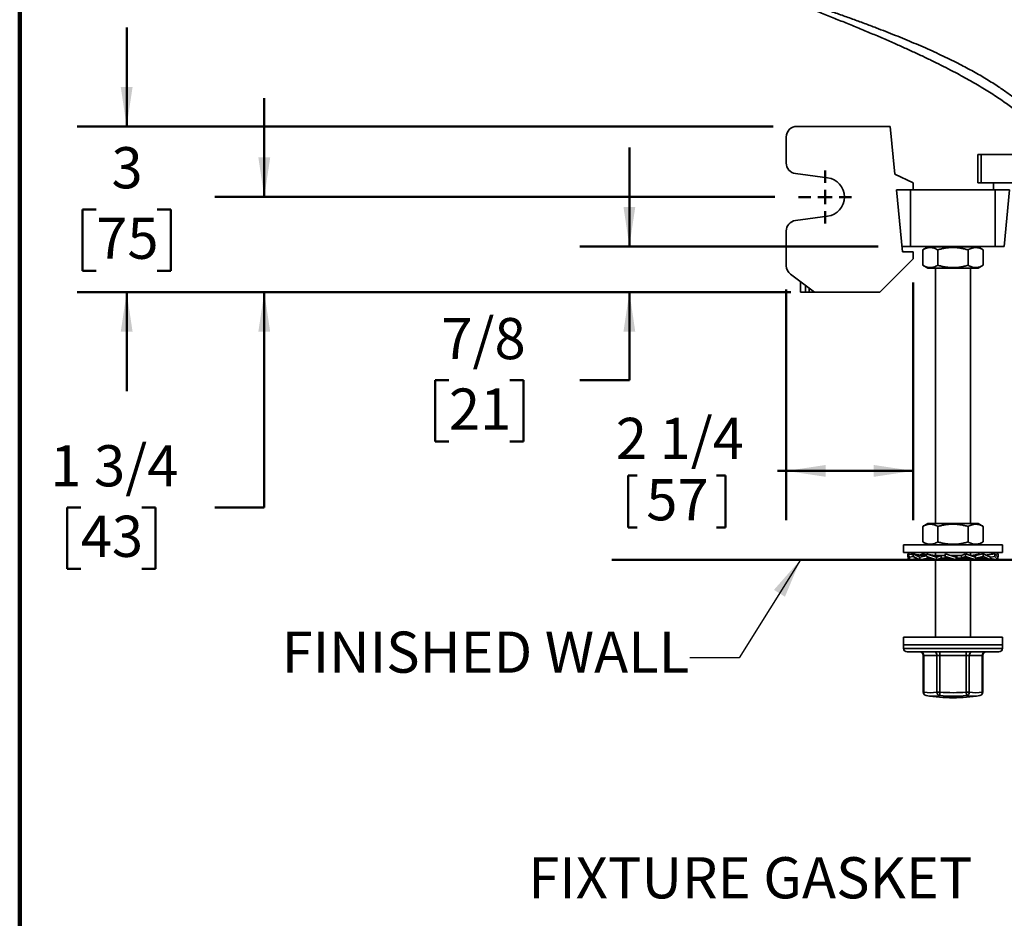
# Model space of a CAD drawing. Units: inches. Extents: x 0.1 to 8.4, y 0.1 to 10.9.
# Drawn here: x 0.4 to 2.9, y 5.5 to 7.8 of the extents above; entities that cross this region are included whole.
import ezdxf

# ---------------------------------------------------------------- set-up
doc = ezdxf.new("R2010")
doc.units = ezdxf.units.IN
doc.header["$MEASUREMENT"] = 0
doc.layers.add('WALL', color=7, linetype='Continuous', lineweight=50)
doc.styles.add('SLDTEXTSTYLE0', font='TXT', dxfattribs={"width": 0.605})
doc.dimstyles.new('SLDDIMSTYLE1', dxfattribs={"dimtxt": 0.101115, "dimasz": 0.1, "dimexe": 0, "dimexo": 0.0625, "dimgap": 0.025279, "dimtad": 0, "dimtih": 1, "dimtoh": 1, "dimdec": 6, "dimlfac": 7, "dimrnd": 1e-09, "dimzin": 12, "dimdsep": 46, "dimlunit": 5, "dimtxsty": 'SLDTEXTSTYLE0', "dimsah": 1, "dimcen": 0.09, "dimadec": 0, "dimazin": 3, "dimtfac": 1, "dimtdec": 3, "dimtofl": 0, "dimtmove": 0, "dimatfit": 3, "dimfxl": 0, "dimfrac": 2, "dimtolj": 1, "dimtzin": 12, "dimarcsym": 0})
doc.dimstyles.new('SLDDIMSTYLE2', dxfattribs={"dimtxt": 0.101115, "dimasz": 0.1, "dimexe": 0, "dimexo": 0.0625, "dimgap": 0.025279, "dimtad": 0, "dimtih": 1, "dimtoh": 1, "dimdec": 1, "dimlfac": 7, "dimrnd": 1e-09, "dimzin": 12, "dimdsep": 46, "dimlunit": 5, "dimtxsty": 'SLDTEXTSTYLE0', "dimsah": 1, "dimcen": 0.09, "dimadec": 0, "dimazin": 3, "dimtfac": 1, "dimtdec": 3, "dimtmove": 0, "dimatfit": 0, "dimfxl": 0, "dimfrac": 2, "dimtolj": 1, "dimtzin": 12, "dimarcsym": 0})
doc.dimstyles.new('SLDDIMSTYLE3', dxfattribs={"dimtxt": 0.101115, "dimasz": 0.1, "dimexe": 0, "dimexo": 0.0625, "dimgap": 0.025279, "dimtad": 0, "dimtih": 1, "dimtoh": 1, "dimdec": 6, "dimlfac": 7, "dimrnd": 1e-09, "dimzin": 12, "dimdsep": 46, "dimlunit": 5, "dimtxsty": 'SLDTEXTSTYLE0', "dimsah": 1, "dimcen": 0.09, "dimadec": 0, "dimazin": 3, "dimtfac": 1, "dimtdec": 3, "dimtmove": 0, "dimatfit": 0, "dimfxl": 0, "dimfrac": 2, "dimtolj": 1, "dimtzin": 12, "dimarcsym": 0})
doc.dimstyles.new('SLDDIMSTYLE4', dxfattribs={"dimtxt": 0.18, "dimasz": 0.1, "dimexe": 0, "dimexo": 0.0625, "dimgap": 0, "dimtad": 0, "dimtih": 1, "dimtoh": 1, "dimdec": 0, "dimrnd": 1e-09, "dimzin": 0, "dimdsep": 46, "dimlunit": 5, "dimtxsty": 'Standard', "dimsah": 1, "dimcen": 0.09, "dimadec": 0, "dimazin": 0, "dimtfac": 0.1, "dimtdec": 0, "dimtofl": 0, "dimtmove": 0, "dimatfit": 3, "dimfxl": 0, "dimfrac": 2, "dimtolj": 1, "dimtzin": 0, "dimarcsym": 0})

# ---------------------------------------------------------------- blocks, each defined once
blk = doc.blocks.new('_D_11')
at = {"layer": 'WALL'}
for p, q in [((2.3386, 7.1062), (2.3386, 6.5223)), ((2.66, 7.1241), (2.66, 6.5223)), ((1.9382, 6.6357), (1.9382, 6.5037)), ((1.9382, 6.6357), (1.9613, 6.6357)), ((2.185, 6.6357), (2.1618, 6.6357)), ((2.185, 6.6357), (2.185, 6.5037)), ((2.3386, 6.6473), (2.3169, 6.6473)), ((2.66, 6.6473), (2.3386, 6.6473)), ((1.9382, 6.5037), (1.9613, 6.5037)), ((2.185, 6.5037), (2.1618, 6.5037))]:
    blk.add_line(p, q, dxfattribs=at)
for points in [[(2.3386, 6.6473), (2.4386, 6.6323), (2.4386, 6.6623)], [(2.66, 6.6473), (2.56, 6.6623), (2.56, 6.6323)]]:
    blk.add_solid(points, dxfattribs=at)
at = {"layer": 'WALL', "char_height": 0.10417, "attachment_point": 1, "style": 'SLDTEXTSTYLE0'}
for s, insert in [('2 1/4', (1.9073, 6.7816)), ('57', (1.9844, 6.6264))]:
    blk.add_mtext(s, dxfattribs=dict(at, insert=insert))
blk = doc.blocks.new('_D_14')
at = {"layer": 'WALL'}
for p, q in [((0.6692, 7.5189), (0.6692, 7.7689)), ((2.3054, 7.5189), (0.5442, 7.5189)), ((0.5921, 7.3091), (0.5573, 7.3091)), ((0.5573, 7.3091), (0.5573, 7.1538)), ((0.7464, 7.3091), (0.7811, 7.3091)), ((0.7811, 7.3091), (0.7811, 7.1538)), ((0.5573, 7.1538), (0.5921, 7.1538)), ((0.7811, 7.1538), (0.7464, 7.1538)), ((2.35, 7.0993), (0.5442, 7.0993)), ((0.6692, 7.0993), (0.6692, 6.8493))]:
    blk.add_line(p, q, dxfattribs=at)
for points in [[(0.6692, 7.5189), (0.6842, 7.6189), (0.6542, 7.6189)], [(0.6692, 7.0993), (0.6542, 6.9993), (0.6842, 6.9993)]]:
    blk.add_solid(points, dxfattribs=at)
at = {"layer": 'WALL', "attachment_point": 1, "style": 'SLDTEXTSTYLE0'}
for s, insert, char_height in [('3', (0.6307, 7.4665), 0.1042), ('75', (0.5921, 7.2881), 0.10417)]:
    blk.add_mtext(s, dxfattribs=dict(at, insert=insert, char_height=char_height))
blk = doc.blocks.new('_D_15')
at = {"layer": 'WALL'}
for p, q in [((1.0175, 7.3404), (1.0175, 7.5904)), ((2.3098, 7.3404), (0.8925, 7.3404)), ((2.35, 7.0993), (0.8925, 7.0993)), ((1.0175, 6.5549), (1.0175, 7.0993)), ((0.553, 6.5549), (0.5183, 6.5549)), ((0.5183, 6.5549), (0.5183, 6.3996)), ((0.7074, 6.5549), (0.7421, 6.5549)), ((0.7421, 6.5549), (0.7421, 6.3996)), ((0.8925, 6.5549), (1.0175, 6.5549)), ((0.5183, 6.3996), (0.553, 6.3996)), ((0.7421, 6.3996), (0.7074, 6.3996))]:
    blk.add_line(p, q, dxfattribs=at)
for points in [[(1.0175, 7.3404), (1.0325, 7.4404), (1.0025, 7.4404)], [(1.0175, 7.0993), (1.0025, 6.9993), (1.0325, 6.9993)]]:
    blk.add_solid(points, dxfattribs=at)
at = {"layer": 'WALL', "char_height": 0.10417, "attachment_point": 1, "style": 'SLDTEXTSTYLE0'}
for s, insert in [('1 3/4', (0.4759, 6.7123)), ('43', (0.553, 6.5339))]:
    blk.add_mtext(s, dxfattribs=dict(at, insert=insert))
blk = doc.blocks.new('_D_16')
at = {"layer": 'WALL'}
for p, q in [((1.9416, 7.2154), (1.9416, 7.4654)), ((2.5713, 7.2154), (1.8166, 7.2154)), ((2.35, 7.0993), (1.8166, 7.0993)), ((1.9416, 6.8768), (1.9416, 7.0993)), ((1.4848, 6.8768), (1.4501, 6.8768)), ((1.4501, 6.8768), (1.4501, 6.7215)), ((1.6392, 6.8768), (1.6739, 6.8768)), ((1.6739, 6.8768), (1.6739, 6.7215)), ((1.8166, 6.8768), (1.9416, 6.8768)), ((1.4501, 6.7215), (1.4848, 6.7215)), ((1.6739, 6.7215), (1.6392, 6.7215))]:
    blk.add_line(p, q, dxfattribs=at)
for points in [[(1.9416, 7.2154), (1.9566, 7.3154), (1.9266, 7.3154)], [(1.9416, 7.0993), (1.9266, 6.9993), (1.9566, 6.9993)]]:
    blk.add_solid(points, dxfattribs=at)
at = {"layer": 'WALL', "char_height": 0.10417, "attachment_point": 1, "style": 'SLDTEXTSTYLE0'}
for s, insert in [('7/8', (1.4656, 7.0342)), ('21', (1.4848, 6.8558))]:
    blk.add_mtext(s, dxfattribs=dict(at, insert=insert))
blk = doc.blocks.new('SW_CENTERMARKSYMBOL_1')
at = {"layer": 'WALL', "color": 0}
for p, q in [((0, 0.0357), (0, 0.067)), ((-0.0357, 0), (-0.067, 0)), ((0, 0), (-0.0179, 0)), ((0, 0), (0, 0.0179)), ((0, 0), (0, -0.0179)), ((0, 0), (0.0179, 0)), ((0.0357, 0), (0.067, 0)), ((0, -0.0357), (0, -0.067))]:
    blk.add_line(p, q, dxfattribs=at)

msp = doc.modelspace()

# ---------------------------------------------------------------- linework, layer by layer
at = {"color": 7, "linetype": 'Continuous', "lineweight": 100}
msp.add_line((0.3984375, 0.0625), (0.3984375, 10.9375), dxfattribs=at)
at = {"color": 7, "linetype": 'Continuous', "lineweight": 35}
for p, q in [((2.60197407, 7.51892459), (2.36536693, 7.51892459)), ((2.61385787, 7.39838887), (2.60197407, 7.51892459)), ((2.33858121, 7.49213888), (2.33858121, 7.42633496)), ((2.82317628, 7.44749603), (2.82317628, 7.37606746)), ((2.82317628, 7.44749603), (2.83211205, 7.44749603)), ((2.83211205, 7.44749603), (2.83211205, 7.37606746)), ((2.83211205, 7.44749603), (2.93924772, 7.44749603)), ((2.36186096, 7.39977967), (2.44322311, 7.38903784)), ((2.6600098, 7.37606746), (2.61385787, 7.39838887)), ((2.61781914, 7.35821029), (2.6600098, 7.35821029)), ((2.63322408, 7.2019603), (2.61781914, 7.35821029)), ((2.65353343, 7.21535316), (2.65353343, 7.35821029)), ((2.86781914, 7.35821029), (2.65353343, 7.35821029)), ((2.6600098, 7.37606746), (2.6600098, 7.35821029)), ((2.82317628, 7.37606746), (2.83211205, 7.37606746)), ((2.83211205, 7.37606746), (2.93924772, 7.37606746)), ((2.86335486, 7.37606746), (2.86335486, 7.35821029)), ((2.86781914, 7.21535316), (2.86781914, 7.35821029)), ((2.90353343, 7.35821029), (2.86781914, 7.35821029)), ((2.89002946, 7.21535316), (2.90353343, 7.35821029)), ((2.44322311, 7.29166848), (2.36186096, 7.28092665)), ((2.33858121, 7.25437141), (2.33858121, 7.16624604)), ((2.65353343, 7.21535316), (2.63190365, 7.21535316)), ((2.86781914, 7.21535316), (2.65353343, 7.21535316)), ((2.68397194, 7.16757784), (2.68397194, 7.20669817)), ((2.69710487, 7.21428083), (2.68416204, 7.20680829)), ((2.82424771, 7.21428083), (2.69710487, 7.21428083)), ((2.71603343, 7.21535316), (2.71603343, 7.21428083)), ((2.72202834, 7.16757784), (2.72202834, 7.20669817)), ((2.79873268, 7.16757784), (2.79873268, 7.20669817)), ((2.80531914, 7.21428083), (2.80531914, 7.21535316)), ((2.83719055, 7.20680829), (2.82424771, 7.21428083)), ((2.83738064, 7.20669817), (2.83718563, 7.20679983)), ((2.83738064, 7.16757784), (2.83738064, 7.20669817)), ((2.89002946, 7.21535316), (2.86781914, 7.21535316)), ((2.57518835, 7.09928175), (2.6600098, 7.18410321)), ((2.6600098, 7.2019603), (2.63322408, 7.2019603)), ((2.6600098, 7.2019603), (2.6600098, 7.18410321)), ((2.68416269, 7.1674673), (2.69710487, 7.15999518)), ((2.82424771, 7.15999518), (2.69710487, 7.15999518)), ((2.71603343, 7.15999518), (2.71603343, 6.51428093)), ((2.80531914, 6.51428093), (2.80531914, 7.15999518)), ((2.82424771, 7.15999518), (2.83718989, 7.1674673)), ((2.83718559, 7.16747476), (2.83738064, 7.16757784)), ((2.3492955, 7.14481745), (2.41000977, 7.09928175)), ((2.37429551, 7.09928175), (2.37429551, 7.12606746)), ((2.38768837, 7.09928175), (2.37429551, 7.09928175)), ((2.39661692, 7.09928175), (2.38768837, 7.09928175)), ((2.41000977, 7.09928175), (2.39661692, 7.09928175)), ((2.57518835, 7.09928175), (2.41000977, 7.09928175)), ((2.68397194, 6.46757794), (2.68397194, 6.5066981)), ((2.69710487, 6.51428093), (2.68416204, 6.50680839)), ((2.82424771, 6.51428093), (2.69710487, 6.51428093)), ((2.72202834, 6.46757794), (2.72202834, 6.5066981)), ((2.79873268, 6.46757794), (2.79873268, 6.5066981)), ((2.83719055, 6.50680839), (2.82424771, 6.51428093)), ((2.83738064, 6.5066981), (2.83718563, 6.50679984)), ((2.83738064, 6.46757794), (2.83738064, 6.5066981)), ((2.6356763, 6.45999511), (2.6356763, 6.44070942)), ((2.88567629, 6.45999511), (2.6356763, 6.45999511)), ((2.68416269, 6.46746732), (2.69710487, 6.45999511)), ((2.82424771, 6.45999511), (2.83718989, 6.46746732)), ((2.83718559, 6.46747469), (2.83738064, 6.46757794)), ((2.88567629, 6.44070942), (2.88567629, 6.45999511)), ((2.88567629, 6.44070942), (2.6356763, 6.44070942)), ((2.65092097, 6.42923117), (2.64603489, 6.43738926)), ((2.64603489, 6.43738926), (2.6599575, 6.43503961)), ((2.64603489, 6.43738926), (2.64603489, 6.4305473)), ((2.64603489, 6.4305473), (2.65092097, 6.42238921)), ((2.65092097, 6.42923117), (2.6599575, 6.43065826)), ((2.65362197, 6.43610884), (2.6548184, 6.43738926)), ((2.6548184, 6.43738926), (2.6599575, 6.4365019)), ((2.67638498, 6.42923117), (2.6599575, 6.43738926)), ((2.6599575, 6.43738926), (2.6720591, 6.43491222)), ((2.6599575, 6.43738926), (2.6599575, 6.4305473)), ((2.6599575, 6.4305473), (2.67638498, 6.42238921)), ((2.67638498, 6.42923117), (2.69382871, 6.43257245)), ((2.67696114, 6.4340567), (2.68456838, 6.43738926)), ((2.68456838, 6.43738926), (2.69382871, 6.43533646)), ((2.69379244, 6.43317487), (2.68787356, 6.43317487)), ((2.71854393, 6.42923117), (2.69382871, 6.43738926)), ((2.69382871, 6.43738926), (2.69382871, 6.4305473)), ((2.69382871, 6.4305473), (2.71854393, 6.42238921)), ((2.71603343, 6.44070942), (2.71603343, 6.43322666)), ((2.74092689, 6.43317487), (2.71804129, 6.43317487)), ((2.71854393, 6.42923117), (2.73051791, 6.43312492)), ((2.73051791, 6.42660344), (2.73051791, 6.43312492)), ((2.76904772, 6.42923117), (2.74093988, 6.43738926)), ((2.74093988, 6.43738926), (2.74093988, 6.4305473)), ((2.74093988, 6.4305473), (2.76904772, 6.42238921)), ((2.74093988, 6.4305473), (2.74218859, 6.42665356)), ((2.75657217, 6.43319699), (2.75420359, 6.4335396)), ((2.78223622, 6.43317487), (2.75665342, 6.43317487)), ((2.76904772, 6.42923117), (2.77029643, 6.43312492)), ((2.77029643, 6.42660344), (2.77029643, 6.43312492)), ((2.79196012, 6.43738926), (2.78211127, 6.43317487)), ((2.78223622, 6.43317487), (2.78223622, 6.42665356)), ((2.79196012, 6.4305473), (2.78223622, 6.42665356)), ((2.79196012, 6.43738926), (2.79196012, 6.4305473)), ((2.81789344, 6.42923117), (2.79196012, 6.43738926)), ((2.79196012, 6.4305473), (2.81789344, 6.42238921)), ((2.80531914, 6.43318677), (2.80531914, 6.44070942)), ((2.81801365, 6.43317487), (2.80531914, 6.43317487)), ((2.80816955, 6.43312492), (2.80556958, 6.43310799)), ((2.81789344, 6.42923117), (2.80816955, 6.43312492)), ((2.82752387, 6.43738926), (2.81539601, 6.43317487)), ((2.8367842, 6.43738926), (2.81777242, 6.43317487)), ((2.81801365, 6.43317487), (2.81801365, 6.42665356)), ((2.8367842, 6.4305473), (2.81801365, 6.42665356)), ((2.82647633, 6.43704347), (2.82752387, 6.43738926)), ((2.82752387, 6.43738926), (2.82752387, 6.43533646)), ((2.8367842, 6.43738926), (2.8367842, 6.4305473)), ((2.85540659, 6.42923117), (2.8367842, 6.43738926)), ((2.8367842, 6.4305473), (2.85540659, 6.42238921)), ((2.86139508, 6.43738926), (2.8446215, 6.43395596)), ((2.86653417, 6.43738926), (2.84519446, 6.43370487)), ((2.86653417, 6.4305473), (2.85540659, 6.42874944)), ((2.86139508, 6.43738926), (2.86139508, 6.4365019)), ((2.87415726, 6.42923117), (2.86653417, 6.43738926)), ((2.86653417, 6.43738926), (2.86653417, 6.4305473)), ((2.86653417, 6.4305473), (2.87415726, 6.42238921)), ((2.87531769, 6.43738926), (2.86773061, 6.43610884)), ((2.87531769, 6.4305473), (2.87323485, 6.43021827)), ((2.87531769, 6.4305473), (2.87415726, 6.42860981)), ((2.87531769, 6.43738926), (2.87531769, 6.4305473)), ((2.64719532, 6.42238921), (2.64719532, 6.42860981)), ((2.64719532, 6.42238921), (2.65057182, 6.42297218)), ((2.65092097, 6.42238921), (2.65092097, 6.42923117)), ((2.65092097, 6.42238921), (2.66992644, 6.42559656)), ((2.66594598, 6.42238921), (2.66594598, 6.42492492)), ((2.66594598, 6.42238921), (2.6731634, 6.42398911)), ((2.67638498, 6.42238921), (2.67638498, 6.42923117)), ((2.67638498, 6.42238921), (2.69697389, 6.42660344)), ((2.69671264, 6.42660344), (2.69671264, 6.4295954)), ((2.70571268, 6.42660344), (2.69671264, 6.42660344)), ((2.70345915, 6.42238921), (2.70345915, 6.42660344)), ((2.70345915, 6.42238921), (2.71002821, 6.42520015)), ((2.70694977, 6.42348727), (2.70345915, 6.42238921)), ((2.71603343, 6.42321791), (2.71603343, 6.22642369)), ((2.71854393, 6.42238921), (2.71854393, 6.42923117)), ((2.71854393, 6.42238921), (2.73067181, 6.42660344)), ((2.75452311, 6.42660344), (2.73051791, 6.42660344)), ((2.76904772, 6.42238921), (2.76904772, 6.42923117)), ((2.76904772, 6.42238921), (2.77031248, 6.42660344)), ((2.79520233, 6.42660344), (2.77029643, 6.42660344)), ((2.80531914, 6.22642369), (2.80531914, 6.42569311)), ((2.80990681, 6.42473216), (2.80531914, 6.42321791)), ((2.81789344, 6.42238921), (2.81789344, 6.42923117)), ((2.82784503, 6.42660344), (2.81796089, 6.42660344)), ((2.84496759, 6.42238921), (2.8243787, 6.42660344)), ((2.84818917, 6.42398911), (2.84496759, 6.42238921)), ((2.85540659, 6.42238921), (2.84601487, 6.42447101)), ((2.85540659, 6.42238921), (2.85540659, 6.42923117)), ((2.87415726, 6.42238921), (2.85540659, 6.42562657)), ((2.87043162, 6.42238921), (2.85540659, 6.42492492)), ((2.87078077, 6.42297218), (2.87043162, 6.42238921)), ((2.87415726, 6.42238921), (2.87415726, 6.42923117)), ((2.6356763, 6.22642369), (2.6356763, 6.207138)), ((2.88399487, 6.22642369), (2.6356763, 6.22642369)), ((2.6356763, 6.207138), (2.6356763, 6.19820937)), ((2.88399487, 6.207138), (2.6356763, 6.207138)), ((2.6356763, 6.207138), (2.7606763, 6.207138)), ((2.7606763, 6.207138), (2.88567629, 6.207138)), ((2.88567629, 6.22642369), (2.88399487, 6.22642369)), ((2.88567629, 6.207138), (2.88399487, 6.207138)), ((2.88567629, 6.207138), (2.88567629, 6.22642369)), ((2.88567629, 6.19820937), (2.88567629, 6.207138)), ((2.64460486, 6.18928091), (2.7606763, 6.18928091)), ((2.7606763, 6.18928091), (2.87674772, 6.18928091)), ((2.6853531, 6.18035228), (2.6853531, 6.08742384)), ((2.72002259, 6.18035228), (2.68656925, 6.18035228)), ((2.68656925, 6.18035228), (2.68656925, 6.08742384)), ((2.72002259, 6.18035228), (2.72777475, 6.18035228)), ((2.72002259, 6.08742384), (2.72002259, 6.18035228)), ((2.79416938, 6.18035228), (2.72777475, 6.18035228)), ((2.72777475, 6.18035228), (2.72777475, 6.08742384)), ((2.79416938, 6.18035228), (2.8018818, 6.18035228)), ((2.79416938, 6.08742384), (2.79416938, 6.18035228)), ((2.8018818, 6.18035228), (2.8018818, 6.08742384)), ((2.83482309, 6.18035228), (2.8018818, 6.18035228)), ((2.83482309, 6.08742384), (2.83482309, 6.18035228)), ((2.83599949, 6.08742384), (2.83599949, 6.18035228)), ((2.72002259, 6.08742384), (2.72777475, 6.08742384)), ((2.79416938, 6.08742384), (2.8018818, 6.08742384)), ((2.69286901, 6.07860769), (2.69304153, 6.07858003)), ((2.82848357, 6.07860769), (2.82835662, 6.07858724))]:
    msp.add_line(p, q, dxfattribs=at)
at = {"color": 8, "linetype": 'Continuous', "lineweight": 35}
for p, q in [((2.38768837, 7.11602284), (2.38768837, 7.09928175)), ((2.39661692, 7.09928175), (2.39661692, 7.10932637)), ((2.6356763, 6.19820937), (2.7606763, 6.19820937)), ((2.7606763, 6.19820937), (2.88567629, 6.19820937)), ((2.6853531, 6.18035228), (2.68656925, 6.18035228)), ((2.83482309, 6.18035228), (2.83599949, 6.18035228)), ((2.6853531, 6.08742384), (2.68656925, 6.08742384)), ((2.83482309, 6.08742384), (2.83599949, 6.08742384))]:
    msp.add_line(p, q, dxfattribs=at)
at = {"color": 7, "linetype": 'Continuous', "lineweight": 35}
for centre, radius, start, end in [((2.36536693, 7.49213889), 0.02678571, 90, 180), ((2.36536693, 7.42633495), 0.02678571, 180, 262.47903177), ((2.4367955, 7.34035318), 0.04910714, 277.52096823, 82.47903177), ((2.36536693, 7.25437141), 0.02678571, 97.52096823, 180), ((2.36536693, 7.16624603), 0.02678571, 180, 233.13010235), ((2.64460486, 6.19820943), 0.00892857, 180, 270), ((2.67642452, 6.18035229), 0.00892857, 0, 90), ((2.67820081, 6.18091899), 0.00838761, 356.12584115, 85.51411332), ((2.71165414, 6.18091899), 0.00838761, 356.12584115, 85.51411332), ((3.22898909, 6.18258433), 0.50121931, 179.23447235, 180.25515242), ((3.29566299, 6.18258367), 0.50149858, 179.23482378, 180.25493544), ((2.81026681, 6.18090177), 0.008403, 94.31906363, 183.7494097), ((2.84320808, 6.18090179), 0.00840298, 94.31900942, 183.74954057), ((2.84492805, 6.18035229), 0.00892857, 90, 180), ((2.87674772, 6.19820943), 0.00892857, 270, 0), ((2.69428167, 6.08742377), 0.00892857, 180, 260.8268453), ((2.694681, 6.08656137), 0.00815747, 173.93086159, 257.16607907), ((2.70329592, 6.19218939), 0.10609241, 260.92882386, 279.07117614), ((2.7290003, 6.08736763), 0.00897789, 179.6412317, 257.34953657), ((2.03985296, 6.14077632), 0.68998759, 354.83057696, 355.5652444), ((2.76097207, 6.50172209), 0.41562615, 265.41873348, 274.58126652), ((2.14657494, 6.03362673), 0.64982512, 3.96919341, 4.7487845), ((2.79285386, 6.08741413), 0.00902795, 282.71809702, 0.06162431), ((2.81835244, 6.18898992), 0.1028929, 260.78871529, 279.21128471), ((2.82664394, 6.08661791), 0.00821876, 282.93424096, 5.62746501), ((2.82707091, 6.08742377), 0.00892857, 279.1731547, 0), ((2.70995157, 6.18560944), 0.10835677, 260.92942304, 279.07057696), ((2.76067629, 6.50178086), 0.42857143, 260.91994071, 270), ((2.76093776, 6.50174929), 0.42449768, 265.4190405, 274.5809595), ((2.76067629, 6.50178086), 0.42857143, 270, 279.08005929)]:
    msp.add_arc(centre, radius, start, end, dxfattribs=at)
at = {"color": 8, "linetype": 'Continuous', "lineweight": 35}
msp.add_arc((2.81166231, 6.1823392), 0.10508648, 260.7891986, 279.14088345, dxfattribs=at)
at = {"color": 7, "linetype": 'Continuous', "lineweight": 35}
for points, knots in [([(3.03341129, 7.44749603), (3.03193966, 7.4512451), (3.02896604, 7.45882062), (3.0237436, 7.46982849), (3.01793567, 7.48070883), (3.01149842, 7.4914312), (3.00450347, 7.50194264), (2.9969699, 7.51224972), (2.98892017, 7.52236173), (2.98032199, 7.53234121), (2.97131778, 7.54205003), (2.96193929, 7.55150337), (2.95221506, 7.56071482), (2.94202782, 7.56981522), (2.93138765, 7.57880704), (2.92037297, 7.58763802), (2.90900047, 7.59631495), (2.89728602, 7.60484394), (2.88517313, 7.61327778), (2.8718503, 7.62216638), (2.85726382, 7.63147145), (2.84136502, 7.64115668), (2.82496099, 7.65072133), (2.80806778, 7.66016934), (2.79070159, 7.66950459), (2.77192383, 7.67922499), (2.75169567, 7.68929799), (2.72998338, 7.69969505), (2.70773215, 7.70996364), (2.6849669, 7.72010984), (2.66185446, 7.73007837), (2.63842558, 7.73987917), (2.61471028, 7.74952138), (2.5905945, 7.75906817), (2.56451603, 7.76913752), (2.53644904, 7.77970162), (2.50637474, 7.79073817), (2.47587989, 7.80167523), (2.44500365, 7.81251905), (2.41378854, 7.82329157), (2.39285367, 7.83037324), (2.38234181, 7.83392911)], [0, 0, 0, 0, 0.0135128569, 0.0273045984, 0.0414191924, 0.0558946918, 0.0707633648, 0.0857755697, 0.1012143145, 0.1170967393, 0.1334362677, 0.1495403485, 0.1660806451, 0.1830615871, 0.2004857387, 0.2183539524, 0.2363347992, 0.2547416739, 0.2735716945, 0.2928210177, 0.3162770018, 0.3403113071, 0.3649133965, 0.3900715278, 0.4157729267, 0.4420038937, 0.4729639617, 0.5045888778, 0.5368540943, 0.5697342302, 0.6032030116, 0.6366210423, 0.6705547864, 0.7049776216, 0.7398624662, 0.7819562799, 0.8246190167, 0.8678030443, 0.9114602973, 0.9555422477, 1, 1, 1, 1]), ([(2.39563296, 7.81803176), (2.40373496, 7.81488576), (2.42289793, 7.80744479), (2.45294338, 7.79558346), (2.48564164, 7.78249597), (2.51788333, 7.76936044), (2.54962161, 7.75617776), (2.58080695, 7.74294193), (2.61056214, 7.73000858), (2.63888057, 7.71738655), (2.66576152, 7.70508863), (2.69202004, 7.69273104), (2.71761845, 7.68031019), (2.74251905, 7.66782251), (2.76527714, 7.65599547), (2.78595954, 7.64486377), (2.80464285, 7.63446546), (2.82276562, 7.62401335), (2.84030708, 7.6135053), (2.85724658, 7.60293935), (2.87356341, 7.59231342), (2.88881867, 7.58191072), (2.90303651, 7.57174585), (2.91624643, 7.56183585), (2.92886638, 7.55186868), (2.94088054, 7.54184276), (2.95227296, 7.53175635), (2.9630753, 7.52156295), (2.97326338, 7.51125773), (2.98281217, 7.50083572), (2.99165476, 7.49034343), (2.99977958, 7.47978148), (3.00715157, 7.46913847), (3.0138188, 7.45844546), (3.01767374, 7.45111379), (3.01957593, 7.44749603)], [0, 0, 0, 0, 0.0353870978, 0.0836981337, 0.1315157487, 0.178782084, 0.2254396252, 0.2714317169, 0.3167025664, 0.3575203625, 0.3976446424, 0.4370349319, 0.4756519332, 0.5134575485, 0.5504152137, 0.5800363605, 0.6090468462, 0.6374295137, 0.6651684622, 0.6922490677, 0.718658324, 0.7443850247, 0.7673604534, 0.7897492853, 0.8115482209, 0.8327560722, 0.8533742199, 0.8734069092, 0.8931273754, 0.9122657494, 0.9308385857, 0.9488675156, 0.9663801225, 0.9834105123, 1, 1, 1, 1]), ([(2.68397194, 7.20669817), (2.68561611, 7.20760144), (2.68890396, 7.20940772), (2.69339666, 7.21113054), (2.69739232, 7.21214492), (2.70086947, 7.21261768), (2.70467715, 7.21267692), (2.70880058, 7.21215022), (2.71323907, 7.21092012), (2.71765746, 7.20911559), (2.72057128, 7.20750403), (2.72202834, 7.20669817)], [0, 0, 0, 0, 0.1323003137, 0.264562349, 0.3547008037, 0.4449088141, 0.5350295946, 0.6502142491, 0.7654156139, 0.8826966403, 1, 1, 1, 1]), ([(2.72202834, 7.20669817), (2.72534224, 7.20760149), (2.73196909, 7.20940787), (2.74102432, 7.2111305), (2.74907775, 7.21214492), (2.75608623, 7.21261769), (2.76376064, 7.21267692), (2.77207177, 7.21215024), (2.78101751, 7.21092003), (2.78992307, 7.20911549), (2.79579596, 7.20750399), (2.79873268, 7.20669817)], [0, 0, 0, 0, 0.1323005822, 0.2645636146, 0.3547019555, 0.4449096411, 0.5350312499, 0.650214957, 0.7654168945, 0.8826971349, 1, 1, 1, 1]), ([(2.79873268, 7.20669817), (2.8004024, 7.20760144), (2.80374137, 7.20940773), (2.8083039, 7.21113053), (2.81236165, 7.21214491), (2.81589291, 7.21261769), (2.8197597, 7.21267693), (2.82394729, 7.21215022), (2.82845474, 7.21092012), (2.83294184, 7.2091156), (2.83590095, 7.20750403), (2.83738064, 7.20669817)], [0, 0, 0, 0, 0.1322999757, 0.2645623349, 0.3547007635, 0.4449080373, 0.5350294859, 0.6502136297, 0.7654150544, 0.882696488, 1, 1, 1, 1]), ([(2.72202834, 7.16757784), (2.72038416, 7.16667452), (2.71709628, 7.16486813), (2.71260362, 7.1631455), (2.70860799, 7.16213109), (2.70513075, 7.16165832), (2.70132318, 7.16159908), (2.69719964, 7.1621258), (2.69276124, 7.16335588), (2.68834279, 7.16516041), (2.68542898, 7.16677198), (2.68397194, 7.16757784)], [0, 0, 0, 0, 0.13229966819, 0.26456240925, 0.35470085696, 0.44490792789, 0.53502963587, 0.65021334866, 0.76541563047, 0.88269677858, 1, 1, 1, 1]), ([(2.79873268, 7.16757784), (2.79541878, 7.16667452), (2.78879193, 7.16486814), (2.7797367, 7.1631455), (2.77168326, 7.16213109), (2.76467478, 7.16165832), (2.75700037, 7.16159908), (2.74868925, 7.16212579), (2.73974349, 7.16335588), (2.73083793, 7.16516042), (2.72496506, 7.16677198), (2.72202834, 7.16757784)], [0, 0, 0, 0, 0.132300565, 0.264563448, 0.3547020442, 0.444909718, 0.5350313152, 0.6502150026, 0.7654165184, 0.8826970072, 1, 1, 1, 1]), ([(2.83738064, 7.16757784), (2.83571091, 7.16667452), (2.83237193, 7.16486814), (2.82780946, 7.16314551), (2.82375164, 7.16213108), (2.82022042, 7.16165833), (2.81635361, 7.16159908), (2.81216599, 7.1621258), (2.80765862, 7.16335587), (2.80317146, 7.16516042), (2.80021237, 7.16677198), (2.79873268, 7.16757784)], [0, 0, 0, 0, 0.13230030175, 0.26456336343, 0.35470079601, 0.44490806365, 0.53502957386, 0.65021370981, 0.76541604795, 0.88269649599, 1, 1, 1, 1]), ([(2.68397194, 6.5066981), (2.6856161, 6.50760145), (2.68890395, 6.5094079), (2.69339667, 6.51113052), (2.69739231, 6.51214497), (2.70086947, 6.51261759), (2.70467715, 6.51267687), (2.70880058, 6.51215016), (2.71323906, 6.51092003), (2.71765747, 6.50911566), (2.72057129, 6.50750401), (2.72202834, 6.5066981)], [0, 0, 0, 0, 0.1323008099, 0.2645626005, 0.3547010261, 0.4449089352, 0.5350296865, 0.6502143037, 0.7654156312, 0.8826964052, 1, 1, 1, 1]), ([(2.72202834, 6.5066981), (2.72534223, 6.50760146), (2.73196908, 6.50940791), (2.74102432, 6.51113051), (2.74907775, 6.51214497), (2.75608623, 6.51261759), (2.76376064, 6.51267687), (2.77207176, 6.51215015), (2.78101751, 6.51092004), (2.78992311, 6.50911565), (2.79579596, 6.507504), (2.79873268, 6.5066981)], [0, 0, 0, 0, 0.1323008009, 0.2645637824, 0.3547020887, 0.4449096675, 0.5350312417, 0.6502149045, 0.765416653, 0.8826966339, 1, 1, 1, 1]), ([(2.79873268, 6.5066981), (2.8004024, 6.50760146), (2.80374135, 6.5094079), (2.8083039, 6.51113051), (2.81236165, 6.51214497), (2.81589291, 6.51261759), (2.8197597, 6.51267687), (2.82394729, 6.51215016), (2.82845473, 6.51092002), (2.83294185, 6.50911566), (2.83590095, 6.50750401), (2.83738064, 6.5066981)], [0, 0, 0, 0, 0.1323004718, 0.2645625865, 0.3547009859, 0.4449081584, 0.5350295778, 0.6502136843, 0.7654150718, 0.8826962529, 1, 1, 1, 1]), ([(2.72202834, 6.46757794), (2.72038417, 6.46667459), (2.71709629, 6.46486813), (2.71260362, 6.46314554), (2.70860799, 6.46213106), (2.70513075, 6.46165853), (2.70132318, 6.46159888), (2.69719964, 6.46212598), (2.69276125, 6.46335599), (2.68834278, 6.46516039), (2.68542898, 6.46677204), (2.68397194, 6.46757794)], [0, 0, 0, 0, 0.132299884, 0.2645625715, 0.3547009826, 0.4449079448, 0.5350296319, 0.6502134319, 0.765415667, 0.8826965531, 1, 1, 1, 1]), ([(2.79873268, 6.46757794), (2.79541878, 6.46667459), (2.78879194, 6.46486813), (2.7797367, 6.46314554), (2.77168327, 6.46213106), (2.76467478, 6.46165853), (2.75700037, 6.46159888), (2.74868926, 6.46212598), (2.73974351, 6.46335599), (2.73083791, 6.4651604), (2.72496505, 6.46677204), (2.72202834, 6.46757794)], [0, 0, 0, 0, 0.1323007808, 0.2645636102, 0.3547021699, 0.444909735, 0.5350313112, 0.6502150858, 0.765416555, 0.8826967818, 1, 1, 1, 1]), ([(2.83738064, 6.46757794), (2.83571091, 6.46667459), (2.83237193, 6.46486813), (2.82780946, 6.46314555), (2.82375165, 6.46213105), (2.82022042, 6.46165853), (2.81635361, 6.46159888), (2.812166, 6.46212598), (2.80765863, 6.46335598), (2.80317145, 6.4651604), (2.80021237, 6.46677204), (2.79873268, 6.46757794)], [0, 0, 0, 0, 0.1323005176, 0.2645635256, 0.3547009217, 0.4449080806, 0.5350295699, 0.6502137931, 0.7654160845, 0.8826962705, 1, 1, 1, 1]), ([(2.68903268, 6.43317487), (2.68803182, 6.43318521), (2.68621631, 6.43320397), (2.68376763, 6.43333308), (2.68187732, 6.43347827), (2.68035541, 6.43362522), (2.67885517, 6.43379452), (2.67703286, 6.43403503), (2.67470655, 6.43439573), (2.67299864, 6.43472892), (2.6720591, 6.43491222)], [0, 0, 0, 0, 0.1771450515, 0.3213305553, 0.4325587271, 0.5107625944, 0.588003536, 0.6950740668, 0.8322574156, 1, 1, 1, 1]), ([(2.69382871, 6.43310078), (2.69324891, 6.43309384), (2.69110716, 6.43306821), (2.68923726, 6.43312989), (2.68787356, 6.43317487)], [0, 0, 0, 0, 0.2707094434, 1, 1, 1, 1]), ([(2.71872402, 6.43317487), (2.71789719, 6.43318281), (2.71641884, 6.433197), (2.71446584, 6.43329221), (2.71299634, 6.4333947), (2.71183199, 6.43349569), (2.70971765, 6.43370894), (2.70704192, 6.43407542), (2.70384928, 6.43466442), (2.70174145, 6.43512935), (2.70007111, 6.43553901), (2.69869394, 6.4358997), (2.69691642, 6.43639929), (2.69560536, 6.43681325), (2.69487625, 6.43704347)], [0, 0, 0, 0, 0.1018110542, 0.1820352331, 0.2406589908, 0.2830694124, 0.325796247, 0.5019409904, 0.6145930048, 0.7235497976, 0.7659564484, 0.8244464786, 0.9023705701, 1, 1, 1, 1]), ([(2.73051791, 6.43312492), (2.72839241, 6.43310156), (2.72412813, 6.43305469), (2.72007444, 6.43313473), (2.71804129, 6.43317487)], [0, 0, 0, 0, 0.4984439557, 1, 1, 1, 1]), ([(2.77029643, 6.43312492), (2.7680336, 6.43310156), (2.76349382, 6.43305469), (2.75893828, 6.43313473), (2.75665342, 6.43317487)], [0, 0, 0, 0, 0.4984452827, 1, 1, 1, 1]), ([(2.82647633, 6.43704347), (2.82573528, 6.43680963), (2.82440568, 6.43639008), (2.82260772, 6.43588554), (2.82121831, 6.43552299), (2.82007018, 6.43524247), (2.81869259, 6.43492517), (2.81694344, 6.43455911), (2.81462576, 6.43414076), (2.81212379, 6.4337721), (2.80998977, 6.43353537), (2.80829071, 6.43338999), (2.80691564, 6.43329231), (2.80587988, 6.43324994), (2.80531914, 6.433227)], [0, 0, 0, 0, 0.1115387167, 0.2001222128, 0.2660641228, 0.3141309972, 0.3620449261, 0.460396142, 0.5598994784, 0.6865365506, 0.8093244366, 0.8565457627, 0.9223371319, 1, 1, 1, 1]), ([(2.84929348, 6.43491222), (2.84835422, 6.43472743), (2.8467273, 6.43440735), (2.84508541, 6.43416088), (2.84439143, 6.4340567)], [0, 0, 0, 0, 0.57732837897, 1, 1, 1, 1]), ([(2.70694977, 6.42348727), (2.70771522, 6.42371985), (2.70909472, 6.42413902), (2.7105887, 6.4245391), (2.71132445, 6.42471274), (2.71142947, 6.42473752)], [0, 0, 0, 0, 0.51657925656, 0.93099652091, 1, 1, 1, 1]), ([(2.74218859, 6.42665356), (2.74441968, 6.4266779), (2.74848456, 6.42672226), (2.75261055, 6.42665158), (2.75447191, 6.4266197)], [0, 0, 0, 0, 0.5488702026, 1, 1, 1, 1]), ([(2.78223622, 6.42665356), (2.78443102, 6.42667685), (2.78883432, 6.42672357), (2.79307526, 6.42664357), (2.79520233, 6.42660344)], [0, 0, 0, 0, 0.4984439583, 1, 1, 1, 1]), ([(2.79464788, 6.42660344), (2.79562163, 6.42659055), (2.79736708, 6.42656744), (2.7996646, 6.42641231), (2.80137399, 6.42624769), (2.80264822, 6.42609554), (2.80366678, 6.42595652), (2.80461356, 6.42581254), (2.80567554, 6.425636), (2.80709893, 6.42537328), (2.80904757, 6.42496008), (2.81154849, 6.42434854), (2.81338889, 6.42379321), (2.81440281, 6.42348727)], [0, 0, 0, 0, 0.145019026, 0.2599495606, 0.3447660305, 0.403347877, 0.4574117498, 0.5015481243, 0.548247607, 0.6189315888, 0.7175337028, 0.8443835462, 1, 1, 1, 1]), ([(2.81801365, 6.42665356), (2.81973689, 6.42667685), (2.82319413, 6.42672357), (2.82629152, 6.42664357), (2.82784503, 6.42660344)], [0, 0, 0, 0, 0.4984436248, 1, 1, 1, 1]), ([(2.82677468, 6.42660344), (2.82776047, 6.42659389), (2.82956311, 6.42657644), (2.83201107, 6.42645429), (2.83394918, 6.42631242), (2.83542056, 6.42617596), (2.83679319, 6.4260287), (2.83839621, 6.4258325), (2.84051497, 6.42552597), (2.84311278, 6.42508515), (2.84499295, 6.42468727), (2.84601487, 6.42447101)], [0, 0, 0, 0, 0.1524849868, 0.2788372277, 0.3790560573, 0.4530660124, 0.5073942727, 0.592583952, 0.7028414472, 0.8384861733, 1, 1, 1, 1])]:
    msp.add_open_spline(points, degree=3, knots=knots, dxfattribs=at)
at = {"layer": 'WALL'}
msp.add_line((1.89719257, 6.42238922), (4.01700935, 6.42238922), dxfattribs=at)

# ---------------------------------------------------------------- block references
msp.add_blockref('SW_CENTERMARKSYMBOL_1', (2.4367955, 7.34035318), dxfattribs=at)

# ---------------------------------------------------------------- texts
at = {"layer": 'WALL', "char_height": 0.1041666667, "style": 'SLDTEXTSTYLE0'}
for s, insert, attachment_point in [('FINISHED WALL', (2.09299188, 6.24075741), 3), ('FIXTURE GASKET', (1.68566319, 5.66978245), 1)]:
    msp.add_mtext(s, dxfattribs=dict(at, insert=insert, attachment_point=attachment_point))

# ---------------------------------------------------------------- dimensions: what is measured, and where the dimension line sits
at = {"layer": 'WALL'}
for base, p1, dimstyle, picture, middle in [((0.66923152, 7.09928175), (2.36536693, 7.51892461), 'SLDDIMSTYLE2', '_D_14', (0.66923152, 7.30910318)), ((1.01753806, 7.09928175), (2.36983122, 7.34035318), 'SLDDIMSTYLE3', '_D_15', (1.01753806, 6.55492241)), ((1.94162298, 7.09928175), (2.63132312, 7.21535318), 'SLDDIMSTYLE3', '_D_16', (1.94162298, 6.87681792))]:
    dim = msp.add_linear_dim(base=base, p1=p1, p2=(2.41000979, 7.09928175), angle=90, dimstyle=dimstyle, dxfattribs=at)
    dim.commit()
    dim.dimension.update_dxf_attribs({"geometry": picture, "text_midpoint": middle, "dimtype": 160})
dim = msp.add_linear_dim(base=(2.33858122, 6.647303), p1=(2.66000979, 7.18410318), p2=(2.33858122, 7.16624603), dimstyle='SLDDIMSTYLE1', dxfattribs=at)
dim.commit()
dim.dimension.update_dxf_attribs({"geometry": '_D_11', "text_midpoint": (2.06157293, 6.647303), "dimtype": 160})

# ---------------------------------------------------------------- leaders
msp.add_leader([(2.3745263, 6.42238922), (2.21927601, 6.17426564), (2.09427601, 6.17426564)], dimstyle='SLDDIMSTYLE4', dxfattribs=at)

doc.saveas('drawing.dxf')
